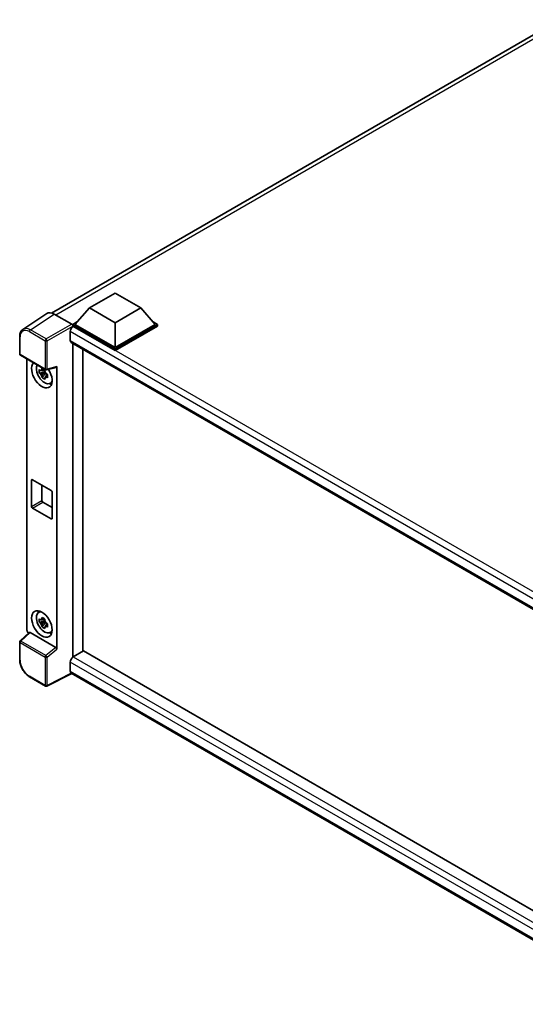
# Model space of a CAD drawing. Units: millimetres. Extents: x 0 to 9258, y 0 to 1124.
# Drawn here: x 818 to 948, y 178 to 432 of the extents above; entities that cross this region are included whole.
import ezdxf

# ---------------------------------------------------------------- set-up
doc = ezdxf.new("R2010")
doc.units = ezdxf.units.MM
doc.header["$LTSCALE"] = 3
doc.layers.add('Visible (ISO)', color=7, linetype='Continuous', lineweight=35)
doc.layers.add('Visible Narrow (ISO)', color=7, linetype='Continuous', lineweight=25)

msp = doc.modelspace()

# ---------------------------------------------------------------- linework, layer by layer
at = {"layer": 'Visible (ISO)'}
for p, q in [((826.0533, 356.5933), (957.1073, 432.2574)), ((835.8005, 357.8951), (842.4297, 361.7224)), ((842.4297, 361.7224), (849.0588, 357.8951)), ((824.792, 356.4501), (818.6377, 352.3826)), ((826.7303, 356.3039), (831.2399, 353.7002)), ((835.8005, 357.8951), (832.0352, 353.6697)), ((842.4297, 354.0678), (835.8005, 357.8951)), ((849.0588, 357.8951), (842.4297, 354.0678)), ((849.0588, 357.8951), (852.8241, 353.6697)), ((831.5049, 353.6697), (832.5972, 354.3004)), ((831.5049, 353.2411), (831.5049, 353.6697)), ((842.4297, 347.3623), (831.5049, 353.6697)), ((831.5049, 353.2412), (831.5049, 353.0751)), ((831.6374, 353.1645), (831.5049, 353.2411)), ((842.4297, 346.9336), (831.5049, 353.2411)), ((842.4297, 347.6685), (832.0352, 353.6697)), ((842.4297, 354.0678), (842.4297, 347.6685)), ((852.8241, 353.6697), (842.4297, 347.6685)), ((853.3545, 353.6697), (842.4297, 347.3623)), ((853.3545, 353.2411), (842.4297, 346.9336)), ((852.2621, 354.3004), (853.3545, 353.6697)), ((853.3545, 353.2411), (853.3545, 353.6697)), ((817.8288, 346.0208), (817.8288, 350.5611)), ((830.8419, 351.7867), (830.8419, 349.4903)), ((831.0749, 348.9753), (981.5576, 262.0941)), ((831.5049, 348.7271), (831.5049, 267.8151)), ((818.0163, 345.696), (824.4658, 341.9724)), ((834.1565, 269.346), (834.1565, 347.1961)), ((842.4297, 346.9336), (842.4297, 347.3623)), ((819.7113, 274.7841), (819.7113, 344.7174)), ((824.3312, 341.408), (822.9072, 341.1088)), ((823.5935, 339.9202), (824.5646, 341.0038)), ((824.2775, 341.9852), (823.899, 341.7667)), ((823.899, 340.889), (824.5036, 341.238)), ((824.3312, 341.7927), (824.3312, 341.956)), ((824.3312, 341.408), (824.3312, 341.4902)), ((824.4355, 341.3478), (824.3312, 341.408)), ((824.5646, 341.0038), (824.5646, 341.1242)), ((824.5646, 341.0038), (824.6358, 340.9626)), ((825.0376, 340.6686), (824.6591, 340.4501)), ((824.7452, 341.9336), (827.2761, 342.5727)), ((824.8978, 340.8114), (825.0392, 340.7298)), ((827.3885, 269.8784), (827.3885, 342.765)), ((825.6441, 338.4379), (826.1646, 338.6683)), ((820.8983, 306.7008), (820.8983, 313.4368)), ((821.1634, 313.5899), (825.9364, 310.8343)), ((823.5499, 312.2121), (823.5499, 308.2317)), ((826.2016, 310.375), (826.2016, 303.6389)), ((823.8151, 307.7724), (826.2016, 306.3946)), ((825.9364, 303.4858), (821.1634, 306.2415)), ((822.6489, 279.3267), (823.1086, 279.6623)), ((824.3312, 277.1089), (822.9072, 276.8097)), ((824.2775, 277.6861), (823.899, 277.4676)), ((823.899, 276.5899), (824.5036, 276.9389)), ((824.3312, 277.4936), (824.3312, 277.6569)), ((824.3312, 277.1089), (824.3312, 277.1911)), ((824.4355, 277.0487), (824.3312, 277.1089)), ((823.5935, 275.6211), (824.5646, 276.7046)), ((824.5646, 276.7046), (824.5646, 276.8251)), ((824.5646, 276.7046), (824.6358, 276.6635)), ((825.0376, 276.3695), (824.6591, 276.151)), ((824.8978, 276.5123), (825.0392, 276.4307)), ((825.6441, 274.1388), (826.1646, 274.3692)), ((820.2985, 274.1667), (817.9491, 271.9919)), ((827.1255, 270.3436), (820.5047, 274.1661)), ((817.8288, 267.1764), (817.8288, 271.7167)), ((834.2891, 269.4226), (831.6374, 267.8916)), ((834.2891, 269.4226), (981.462, 184.4523)), ((831.5049, 267.8151), (831.6374, 267.8916)), ((831.5049, 267.8151), (831.5049, 267.8023)), ((830.8419, 266.5138), (830.8419, 264.2174)), ((824.4658, 260.374), (820.4014, 262.7206)), ((831.2753, 263.5867), (824.8209, 260.3633)), ((979.0492, 178.2694), (831.0749, 263.7024))]:
    msp.add_line(p, q, dxfattribs=at)
for centre, start, end in [((818.2038, 346.0208), 180, 240), ((824.6533, 342.2972), 240, 284.173003), ((818.2038, 271.7167), 132.789481, 180), ((824.6533, 260.6987), 240, 296.538708)]:
    msp.add_arc(centre, 0.375, start, end, dxfattribs=at)
for centre, major_axis, ratio, start_param, end_param in [((826.7335, 353.2383), (-1.8773, 3.2516), 0.5766475, 5.49839613, 6.31804944), ((831.6374, 352.246), (-0.5625, -0.9743), 0.57735027, 3.92699082, 5.49778714), ((831.2395, 353.3941), (-0.1875, 0.3248), 0.5780539, 3.9275998, 5.49717816), ((831.6374, 349.9496), (-0.5625, -0.9743), 0.57735027, 5.49778714, 6.28318531), ((823.5499, 340.6874), (1.875, -3.2476), 0.57735027, 3.29297256, 7.94489041), ((824.2393, 341.0855), (-1.5005, 2.5989), 0.57735027, 0.35706869, 3.53279276), ((823.9166, 340.8991), (-0.5871, 1.0168), 0.57735027, 5.97330265, 6.59306797), ((823.9166, 340.8991), (-0.5871, 1.0168), 0.57735027, 1.26091366, 1.88067899), ((823.9166, 340.8991), (0.5871, -1.0168), 0.57735027, 1.26091366, 1.88067899), ((827.1232, 342.9209), (-0.1826, 0.3366), 0.5718249, 2.9967698, 3.95327169), ((823.9166, 340.8991), (0.5871, -1.0168), 0.57735027, 5.97330265, 6.59306797), ((825.1409, 341.606), (1.875, -3.2476), 0.57735027, 5.62163033, 5.84503628), ((821.1634, 313.2838), (-0.1875, 0.3248), 0.57735027, 5.49778714, 7.06858347), ((825.9364, 310.5281), (0.1875, -0.3248), 0.57735027, 0.78539816, 2.35619449), ((823.8151, 308.0786), (0.1875, -0.3248), 0.57735027, 3.92699082, 5.49778714), ((821.1634, 306.5477), (-0.1875, 0.3248), 0.57735027, 0.78539816, 2.35619449), ((825.9364, 303.792), (0.1875, -0.3248), 0.57735027, 5.49778714, 7.06858347), ((824.2393, 276.7864), (-1.5005, 2.5989), 0.57735027, 5.8919852, 9.81597807), ((825.1409, 277.3069), (1.875, -3.2476), 0.57735027, 3.57974168, 3.80314763), ((823.9166, 276.6), (-0.5871, 1.0168), 0.57735027, 5.97330265, 6.59306797), ((823.9166, 276.6), (0.5871, -1.0168), 0.57735027, 1.26091366, 1.88067899), ((820.242, 274.4785), (-0.375, 0.6495), 0.5780539, 0.78600715, 2.07195873), ((823.9166, 276.6), (-0.5871, 1.0168), 0.57735027, 1.26091366, 1.88067899), ((823.9166, 276.6), (0.5871, -1.0168), 0.57735027, 5.97330265, 6.59306797), ((820.507, 273.8487), (0.1826, -0.3366), 0.5718249, 2.39113693, 3.28641551), ((825.1409, 277.3069), (1.875, -3.2476), 0.57735027, 5.62163033, 5.84503628), ((827.1232, 270.0288), (0.1807, -0.3339), 0.58179756, 0.82141755, 2.38355232), ((831.6374, 266.9731), (-0.5625, -0.9743), 0.57735027, 3.92699082, 5.49778714), ((831.6374, 264.6767), (-0.5625, -0.9743), 0.57735027, 5.49778714, 6.28318531)]:
    msp.add_ellipse(centre, major_axis=major_axis, ratio=ratio, start_param=start_param, end_param=end_param, dxfattribs=at)
msp.add_ellipse((823.5499, 276.3883), major_axis=(1.875, -3.2476), ratio=0.57735027, dxfattribs=at)
for points, knots in [([(817.8288, 350.5611), (817.8288, 350.7152), (817.8388, 350.8654), (817.8799, 351.1551), (817.9109, 351.2947), (817.9951, 351.5604), (818.0484, 351.6865), (818.178, 351.9215), (818.2545, 352.0303), (818.4301, 352.2251), (818.5292, 352.3109), (818.6377, 352.3826)], [-0.784789176, -0.784789176, -0.784789176, -0.784789176, -0.634804167, -0.634804167, -0.484819157, -0.484819157, -0.334834148, -0.334834148, -0.184849139, -0.184849139, -0.03486413, -0.03486413, -0.03486413, -0.03486413]), ([(822.9072, 341.1088), (822.895, 341.2573), (822.8893, 341.4053), (822.8893, 341.6825), (822.895, 341.8328), (822.9072, 341.9865)], [4.331071921, 4.331071921, 4.331071921, 4.331071921, 4.398975087, 4.398975087, 4.466878254, 4.466878254, 4.466878254, 4.466878254]), ([(822.9072, 341.9865), (822.9737, 341.9296), (823.0413, 341.8735), (823.1327, 341.8002), (823.1555, 341.7821), (823.1784, 341.7641)], [4.4863158772, 4.4863158772, 4.4863158772, 4.4863158772, 4.5307133937, 4.5307133937, 4.5453911286, 4.5453911286, 4.5453911286, 4.5453911286]), ([(823.1784, 340.8864), (823.1555, 340.9044), (823.1327, 340.9225), (823.0413, 340.9958), (822.9737, 341.0518), (822.9072, 341.1088)], [4.8174915459, 4.8174915459, 4.8174915459, 4.8174915459, 4.8321692807, 4.8321692807, 4.8765667973, 4.8765667973, 4.8765667973, 4.8765667973]), ([(823.5365, 341.9708), (823.5406, 342.0044), (823.5449, 342.0382), (823.5626, 342.1745), (823.5774, 342.2781), (823.5935, 342.3827)], [4.8174915459, 4.8174915459, 4.8174915459, 4.8174915459, 4.8321692807, 4.8321692807, 4.8765667973, 4.8765667973, 4.8765667973, 4.8765667973]), ([(823.5935, 342.3827), (823.716, 342.3068), (823.8413, 342.2321), (824.0814, 342.0935), (824.2144, 342.0191), (824.3536, 341.9438)], [4.331071921, 4.331071921, 4.331071921, 4.331071921, 4.398975087, 4.398975087, 4.466878254, 4.466878254, 4.466878254, 4.466878254]), ([(824.3536, 341.9438), (824.3375, 341.8393), (824.3228, 341.7356), (824.305, 341.5993), (824.3007, 341.5656), (824.2966, 341.532)], [4.4863158772, 4.4863158772, 4.4863158772, 4.4863158772, 4.5307133937, 4.5307133937, 4.5453911286, 4.5453911286, 4.5453911286, 4.5453911286]), ([(824.6547, 340.9118), (824.6858, 340.8986), (824.7172, 340.8854), (824.8441, 340.8326), (824.9412, 340.7936), (825.0399, 340.7552)], [4.8174915459, 4.8174915459, 4.8174915459, 4.8174915459, 4.8321692807, 4.8321692807, 4.8765667973, 4.8765667973, 4.8765667973, 4.8765667973]), ([(825.0399, 340.7552), (825.0354, 340.597), (825.0333, 340.4446), (825.0333, 340.1674), (825.0354, 340.0216), (825.0399, 339.8775)], [4.331071921, 4.331071921, 4.331071921, 4.331071921, 4.398975087, 4.398975087, 4.466878254, 4.466878254, 4.466878254, 4.466878254]), ([(823.5935, 339.9202), (823.5774, 340.0062), (823.5626, 340.0928), (823.5449, 340.2086), (823.5406, 340.2374), (823.5365, 340.2662)], [4.4863158772, 4.4863158772, 4.4863158772, 4.4863158772, 4.5307133937, 4.5307133937, 4.5453911286, 4.5453911286, 4.5453911286, 4.5453911286]), ([(824.3536, 339.4813), (824.2144, 339.5476), (824.0814, 339.6178), (823.8413, 339.7564), (823.716, 339.8353), (823.5935, 339.9202)], [4.331071921, 4.331071921, 4.331071921, 4.331071921, 4.398975087, 4.398975087, 4.466878254, 4.466878254, 4.466878254, 4.466878254]), ([(824.2966, 339.8274), (824.3007, 339.7985), (824.305, 339.7697), (824.3228, 339.6539), (824.3375, 339.5673), (824.3536, 339.4813)], [4.8174915459, 4.8174915459, 4.8174915459, 4.8174915459, 4.8321692807, 4.8321692807, 4.8765667973, 4.8765667973, 4.8765667973, 4.8765667973]), ([(825.0399, 339.8775), (824.9412, 339.9159), (824.8441, 339.9549), (824.7172, 340.0077), (824.6858, 340.0209), (824.6547, 340.0341)], [4.4863158772, 4.4863158772, 4.4863158772, 4.4863158772, 4.5307133937, 4.5307133937, 4.5453911286, 4.5453911286, 4.5453911286, 4.5453911286]), ([(822.9072, 276.8097), (822.895, 276.9582), (822.8893, 277.1062), (822.8893, 277.3834), (822.895, 277.5337), (822.9072, 277.6874)], [4.331071921, 4.331071921, 4.331071921, 4.331071921, 4.398975087, 4.398975087, 4.466878254, 4.466878254, 4.466878254, 4.466878254]), ([(822.9072, 277.6874), (822.9737, 277.6305), (823.0413, 277.5744), (823.1327, 277.5011), (823.1555, 277.483), (823.1784, 277.465)], [4.4863158772, 4.4863158772, 4.4863158772, 4.4863158772, 4.5307133937, 4.5307133937, 4.5453911286, 4.5453911286, 4.5453911286, 4.5453911286]), ([(823.5365, 277.6717), (823.5406, 277.7053), (823.5449, 277.7391), (823.5626, 277.8754), (823.5774, 277.979), (823.5935, 278.0836)], [4.8174915459, 4.8174915459, 4.8174915459, 4.8174915459, 4.8321692807, 4.8321692807, 4.8765667973, 4.8765667973, 4.8765667973, 4.8765667973]), ([(823.5935, 278.0836), (823.716, 278.0077), (823.8413, 277.933), (824.0814, 277.7944), (824.2144, 277.72), (824.3536, 277.6447)], [4.331071921, 4.331071921, 4.331071921, 4.331071921, 4.398975087, 4.398975087, 4.466878254, 4.466878254, 4.466878254, 4.466878254]), ([(824.3536, 277.6447), (824.3375, 277.5402), (824.3228, 277.4365), (824.305, 277.3002), (824.3007, 277.2665), (824.2966, 277.2329)], [4.4863158772, 4.4863158772, 4.4863158772, 4.4863158772, 4.5307133937, 4.5307133937, 4.5453911286, 4.5453911286, 4.5453911286, 4.5453911286]), ([(823.1784, 276.5873), (823.1555, 276.6053), (823.1327, 276.6234), (823.0413, 276.6967), (822.9737, 276.7527), (822.9072, 276.8097)], [4.8174915459, 4.8174915459, 4.8174915459, 4.8174915459, 4.8321692807, 4.8321692807, 4.8765667973, 4.8765667973, 4.8765667973, 4.8765667973]), ([(823.5935, 275.6211), (823.5774, 275.7071), (823.5626, 275.7937), (823.5449, 275.9095), (823.5406, 275.9383), (823.5365, 275.9671)], [4.4863158772, 4.4863158772, 4.4863158772, 4.4863158772, 4.5307133937, 4.5307133937, 4.5453911286, 4.5453911286, 4.5453911286, 4.5453911286]), ([(824.3536, 275.1822), (824.2144, 275.2485), (824.0814, 275.3187), (823.8413, 275.4573), (823.716, 275.5362), (823.5935, 275.6211)], [4.331071921, 4.331071921, 4.331071921, 4.331071921, 4.398975087, 4.398975087, 4.466878254, 4.466878254, 4.466878254, 4.466878254]), ([(824.2966, 275.5283), (824.3007, 275.4994), (824.305, 275.4706), (824.3228, 275.3548), (824.3375, 275.2682), (824.3536, 275.1822)], [4.8174915459, 4.8174915459, 4.8174915459, 4.8174915459, 4.8321692807, 4.8321692807, 4.8765667973, 4.8765667973, 4.8765667973, 4.8765667973]), ([(824.6547, 276.6127), (824.6858, 276.5995), (824.7172, 276.5863), (824.8441, 276.5335), (824.9412, 276.4945), (825.0399, 276.4561)], [4.8174915459, 4.8174915459, 4.8174915459, 4.8174915459, 4.8321692807, 4.8321692807, 4.8765667973, 4.8765667973, 4.8765667973, 4.8765667973]), ([(825.0399, 275.5784), (824.9412, 275.6168), (824.8441, 275.6558), (824.7172, 275.7086), (824.6858, 275.7217), (824.6547, 275.735)], [4.4863158772, 4.4863158772, 4.4863158772, 4.4863158772, 4.5307133937, 4.5307133937, 4.5453911286, 4.5453911286, 4.5453911286, 4.5453911286]), ([(825.0399, 276.4561), (825.0354, 276.2979), (825.0333, 276.1455), (825.0333, 275.8683), (825.0354, 275.7225), (825.0399, 275.5784)], [4.331071921, 4.331071921, 4.331071921, 4.331071921, 4.398975087, 4.398975087, 4.466878254, 4.466878254, 4.466878254, 4.466878254]), ([(820.4014, 262.7206), (820.2617, 262.8012), (820.1238, 262.8935), (819.8536, 263.0989), (819.7213, 263.212), (819.4647, 263.4564), (819.3404, 263.5877), (819.1021, 263.8654), (818.9881, 264.0119), (818.7728, 264.3169), (818.6714, 264.4753), (818.4835, 264.8008), (818.3969, 264.9678), (818.2405, 265.3068), (818.1706, 265.4788), (818.0492, 265.824), (817.9977, 265.9973), (817.9144, 266.3417), (817.8826, 266.5128), (817.8398, 266.8495), (817.8288, 267.0151), (817.8288, 267.1764)], [-0.78478918, -0.78478918, -0.78478918, -0.78478918, -0.62783134, -0.62783134, -0.47087351, -0.47087351, -0.31391567, -0.31391567, -0.15695784, -0.15695784, 0, 0, 0.15695784, 0.15695784, 0.31391567, 0.31391567, 0.47087351, 0.47087351, 0.62783134, 0.62783134, 0.78478918, 0.78478918, 0.78478918, 0.78478918])]:
    msp.add_open_spline(points, degree=3, knots=knots, dxfattribs=at)
for points, weights in [([(823.899, 341.7667), (823.6351, 341.7768), (823.1784, 341.7641)], [1.35956394726, 1.22656475141, 1.03074466748]), ([(823.1784, 340.8864), (823.6351, 340.8991), (823.899, 340.889)], [1.03074466748, 1.22656475141, 1.35956394726]), ([(823.5365, 341.9708), (823.7758, 341.858), (823.899, 341.7667)], [1.03074466748, 1.22656475141, 1.35956394726]), ([(823.899, 340.889), (823.7758, 340.6554), (823.5365, 340.2662)], [1.35956394726, 1.22656475141, 1.03074466748]), ([(824.2966, 339.8274), (824.5359, 340.2165), (824.6591, 340.4501)], [1.03074466748, 1.22656475141, 1.35956394726]), ([(824.6591, 340.4501), (824.6766, 340.2977), (824.6547, 340.0341)], [1.35956394726, 1.22656475141, 1.03074466748]), ([(823.899, 277.4676), (823.6351, 277.4777), (823.1784, 277.465)], [1.35956394726, 1.22656475141, 1.03074466748]), ([(823.5365, 277.6717), (823.7758, 277.5589), (823.899, 277.4676)], [1.03074466748, 1.22656475141, 1.35956394726]), ([(823.1784, 276.5873), (823.6351, 276.6), (823.899, 276.5899)], [1.03074466748, 1.22656475141, 1.35956394726]), ([(823.899, 276.5899), (823.7758, 276.3562), (823.5365, 275.9671)], [1.35956394726, 1.22656475141, 1.03074466748]), ([(824.2966, 275.5283), (824.5359, 275.9174), (824.6591, 276.151)], [1.03074466748, 1.22656475141, 1.35956394726]), ([(824.6591, 276.151), (824.6766, 275.9986), (824.6547, 275.735)], [1.35956394726, 1.22656475141, 1.03074466748])]:
    msp.add_rational_spline(points, weights, degree=2, dxfattribs=at)
at = {"layer": 'Visible Narrow (ISO)'}
for p, q in [((958.3314, 431.8227), (827.1296, 356.0733)), ((820.5796, 352.2388), (826.7303, 356.3039)), ((831.2399, 353.7002), (824.6441, 349.8922)), ((824.9091, 349.4332), (831.5049, 353.2412)), ((985.168, 264.5236), (831.6374, 353.1645)), ((820.3237, 351.785), (824.3882, 349.4384)), ((824.6441, 349.8922), (820.5796, 352.2388)), ((983.7194, 263.5228), (830.8419, 351.7867)), ((817.9387, 345.8677), (817.9387, 350.408)), ((824.3882, 349.4384), (824.3882, 342.1441)), ((824.9091, 342.1388), (824.9091, 349.4332)), ((830.8419, 349.4903), (981.8649, 262.2971)), ((824.3882, 342.1441), (817.9387, 345.8677)), ((827.3885, 342.765), (824.9091, 342.1388)), ((820.8983, 313.4368), (821.1634, 313.5899)), ((820.8983, 306.7008), (823.5499, 308.2317)), ((821.1634, 306.2415), (823.8151, 307.7724)), ((825.9364, 303.4858), (826.2016, 303.6389)), ((818.138, 271.9753), (820.5047, 274.1661)), ((824.5875, 268.2517), (818.138, 271.9753)), ((817.9387, 267.0233), (817.9387, 271.5636)), ((817.9387, 271.5636), (824.3882, 267.84)), ((827.1255, 270.3436), (824.5875, 268.2517)), ((824.9091, 267.8347), (827.3885, 269.8784)), ((824.3882, 267.84), (824.3882, 260.5456)), ((824.9091, 260.5404), (824.9091, 267.8347)), ((831.6374, 267.8916), (981.462, 181.3904)), ((980.4772, 180.1218), (830.8419, 266.5138)), ((830.8419, 264.2174), (979.0494, 178.6498)), ((824.3882, 260.5456), (820.3237, 262.8923)), ((831.1517, 263.6581), (824.9091, 260.5404))]:
    msp.add_line(p, q, dxfattribs=at)
for centre, major_axis, ratio, start_param, end_param in [((818.2038, 350.5611), (-0.375, 0), 0.57735027, 0, 0.78539816), ((820.3266, 349.026), (-1.6896, 2.9264), 0.5766475, 5.49839613, 7.06797448), ((820.5918, 349.1791), (-1.8964, 3.2394), 0.57677384, 5.49491862, 6.31457193), ((820.5889, 351.9381), (0.1875, 0.3248), 0.57735027, 0.82030475, 2.35619449), ((824.6533, 349.5915), (0.1875, 0.3248), 0.57735027, 0.82030475, 2.35619449), ((824.6533, 349.5915), (-0.375, 0), 0.57735027, 0.78539816, 2.32128791), ((824.6533, 349.5915), (-0.1875, 0.3248), 0.53637355, 3.9275998, 5.49717816), ((818.2038, 346.0208), (-0.375, 0), 0.57735027, 0, 0.78539816), ((818.2038, 346.0208), (-0.1875, -0.3248), 0.57735027, 5.49778714, 6.28318531), ((824.6533, 342.2972), (0.375, 0), 0.57735027, 3.92699082, 5.46288056), ((824.6533, 342.2972), (-0.1875, -0.3248), 0.57735027, 5.49778714, 6.28318531), ((824.6533, 342.2972), (0.0918, -0.3636), 0.68265399, 0, 0.9565019), ((818.2038, 271.7167), (-0.1875, -0.3248), 0.57735027, 4.17779463, 5.49778714), ((818.2038, 271.7167), (-0.2547, 0.2752), 0.43528024, 5.38790672, 6.28318531), ((818.2038, 271.7167), (-0.375, 0), 0.57735027, 0, 0.78539816), ((818.2038, 267.1764), (-0.375, 0), 0.57735027, 0, 0.78539816), ((820.3266, 265.6479), (-1.6875, 2.9228), 0.5780539, 0.78600715, 2.3555855), ((824.6533, 267.9931), (0.1875, 0.3248), 0.57735027, 1.03620198, 2.35619449), ((824.6533, 267.9931), (-0.375, 0), 0.57735027, 0.78539816, 2.32128791), ((824.6533, 267.9931), (-0.2385, 0.2894), 0.39624112, 3.84968252, 5.41181729), ((820.5889, 263.0454), (-0.1875, -0.3248), 0.57735027, 5.49778714, 6.28318531), ((824.6533, 260.6987), (-0.1875, -0.3248), 0.57735027, 5.49778714, 6.28318531), ((824.6533, 260.6987), (0.375, 0), 0.57735027, 3.92699082, 5.46288056), ((824.6533, 260.6987), (0.1676, -0.3355), 0.5766475, 0, 0.81965331)]:
    msp.add_ellipse(centre, major_axis=major_axis, ratio=ratio, start_param=start_param, end_param=end_param, dxfattribs=at)

doc.saveas('drawing.dxf')
